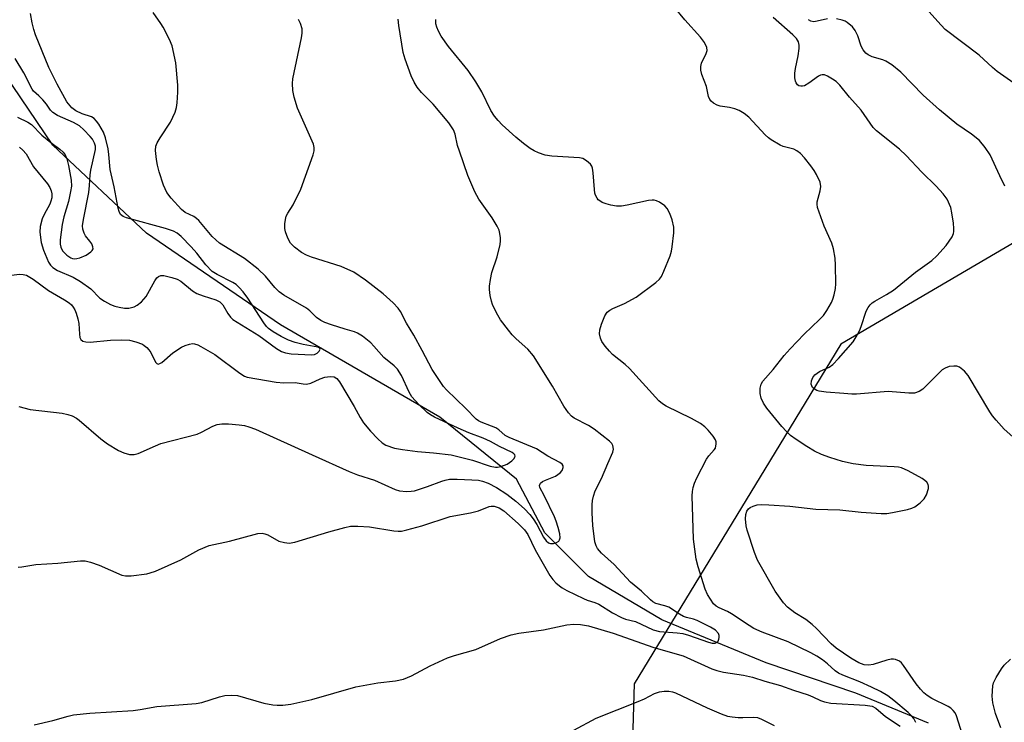
# Model space of a CAD drawing. Units: inches. Extents: x 1303764 to 1309764, y 537448 to 541448.
# Drawn here: x 1305563 to 1305808, y 541054 to 541229 of the extents above; entities that cross this region are included whole.
import ezdxf

# ---------------------------------------------------------------- set-up
doc = ezdxf.new("R2010")
doc.units = ezdxf.units.IN
doc.header["$MEASUREMENT"] = 0
for name, color, linetype in [('HYDRO-Single Line Stream', 4, 'Continuous'), ('NTRL-Trees', 3, 'Continuous'), ('Undefined', 1, 'Continuous')]:
    doc.layers.add(name, color=color, linetype=linetype)

msp = doc.modelspace()

# ---------------------------------------------------------------- linework, layer by layer
at = {"layer": 'HYDRO-Single Line Stream'}
msp.add_lwpolyline([(1305788.95, 541054.2), (1305770.85, 541061.61), (1305748.56, 541069.21), (1305722.64, 541079.85), (1305704.35, 541090.68), (1305693.48, 541101.53), (1305686.42, 541114.85), (1305667.36, 541130.26), (1305627.72, 541153.26), (1305594.37, 541176.08), (1305571.11, 541197.96), (1305555.08, 541221.56)], dxfattribs=at)
at = {"layer": 'NTRL-Trees'}
msp.add_polyline3d([(1305064.85, 541448.14, 0), (1305667.49, 541448.08, 0), (1305683.75, 541427.94, 0), (1305686.37, 541423.31, 0), (1305721.5, 541389.19, 0), (1305741.5, 541380.19, 0), (1305812.81, 541353.7, 0), (1305883.01, 541364.16, 0), (1305942.75, 541350.72, 0), (1305991.27, 541307.4, 0), (1306027.15, 541278.73, 0), (1306034.13, 541250.82, 0), (1305964.36, 541223.92, 0), (1305867.17, 541207.05, 0), (1305767.18, 541148.43, 0), (1305748.25, 541117.36, 0), (1305715.74, 541063.96, 0), (1305713.38, 540985.19, 0), (1305727.5, 540946.06, 0), (1305779.62, 540914, 0), (1306020.25, 540813.75, 0)], dxfattribs=at)
at = {"layer": 'Undefined'}
for points, elevation in [([(1305797.46, 541051.27), (1305795.94, 541055.99), (1305795.58, 541056.75), (1305795.13, 541057.35), (1305794.54, 541057.85), (1305793.85, 541058.27), (1305789.83, 541060.31), (1305788.66, 541061.05), (1305787.79, 541061.73), (1305786.98, 541062.58), (1305785.86, 541063.95), (1305782.77, 541068.54), (1305782.21, 541069.2), (1305781.78, 541069.56), (1305780.78, 541070.01), (1305780.25, 541070.1), (1305779.7, 541070.08), (1305778.58, 541069.82), (1305775.22, 541068.79), (1305774.1, 541068.57), (1305772.98, 541068.69), (1305771.62, 541069.18), (1305769.61, 541070.32), (1305765.96, 541072.84), (1305764.74, 541073.92), (1305761.12, 541077.7), (1305760.05, 541078.71), (1305758.41, 541079.98), (1305755.73, 541081.65), (1305753.85, 541083.03), (1305752.86, 541084.09), (1305750.85, 541087.03), (1305746.44, 541094.71), (1305745.66, 541096.6), (1305743.83, 541102.16), (1305743.6, 541103.29), (1305743.46, 541104.99), (1305743.51, 541106.1), (1305743.74, 541106.87), (1305744.15, 541107.52), (1305744.56, 541107.82), (1305745.3, 541108.15), (1305746.37, 541108.46), (1305747.5, 541108.58), (1305749.24, 541108.51), (1305754.44, 541108.15), (1305760.91, 541107.43), (1305766.94, 541107.26), (1305772.23, 541106.67), (1305777.15, 541106.34), (1305778.59, 541106.33), (1305780.02, 541106.55), (1305783.72, 541107.35), (1305784.84, 541107.65), (1305785.6, 541108), (1305786.92, 541109), (1305787.9, 541109.98), (1305788.44, 541110.95), (1305788.93, 541112.56), (1305788.97, 541113.09), (1305788.88, 541113.55), (1305788.51, 541114.14), (1305788.09, 541114.52), (1305787.36, 541115.01), (1305783.94, 541116.92), (1305782.24, 541117.66), (1305781.52, 541117.83), (1305780.38, 541117.95), (1305773.44, 541118.26), (1305770.21, 541118.71), (1305767.6, 541119.29), (1305764.41, 541120.26), (1305762.37, 541121.01), (1305760.58, 541121.84), (1305758.65, 541123), (1305756.02, 541124.72), (1305754.63, 541125.77), (1305753.61, 541126.7), (1305752.48, 541127.97), (1305748.72, 541132.57), (1305747.94, 541133.78), (1305747.33, 541135.05), (1305747.05, 541136.15), (1305747.06, 541137.48), (1305747.3, 541138.5), (1305747.73, 541139.23), (1305750.34, 541142.14), (1305753.08, 541145.66), (1305754.51, 541147.33), (1305758.03, 541150.92), (1305761.85, 541154.58), (1305762.8, 541155.61), (1305763.64, 541156.82), (1305764.86, 541158.84), (1305765.2, 541159.63), (1305765.51, 541160.7), (1305765.84, 541162.34), (1305765.92, 541163.48), (1305765.86, 541168.12), (1305765.7, 541169.87), (1305765.3, 541172.2), (1305764.91, 541173.61), (1305763.01, 541177.82), (1305761.37, 541182.48), (1305761.25, 541183.31), (1305761.29, 541183.85), (1305762.01, 541186.58), (1305762.17, 541187.68), (1305762, 541188.8), (1305761.12, 541190.63), (1305760.51, 541191.63), (1305759.68, 541192.8), (1305758.09, 541194.84), (1305757.12, 541195.88), (1305756.2, 541196.55), (1305755.45, 541196.95), (1305752.77, 541197.67), (1305752.02, 541197.96), (1305749.81, 541199.3), (1305749.13, 541199.81), (1305748.32, 541200.57), (1305744.25, 541204.9), (1305743.1, 541205.82), (1305741.84, 541206.59), (1305740.78, 541206.98), (1305739.41, 541207.34), (1305737.16, 541207.71), (1305736.34, 541207.92), (1305735.43, 541208.38), (1305734.86, 541208.88), (1305734.55, 541209.32), (1305734.2, 541210.04), (1305733.75, 541212.55), (1305732.59, 541215.55), (1305732.35, 541216.66), (1305732.34, 541217.5), (1305732.5, 541218.33), (1305733.63, 541220.75), (1305733.88, 541221.55), (1305733.8, 541222.3), (1305733.19, 541223.52), (1305732.2, 541224.87), (1305728.37, 541229.11), (1305725.6, 541232.47)], 440), ([(1305559.29, 541165.43), (1305562.86, 541165.83), (1305563.72, 541165.81), (1305564.52, 541165.59), (1305566.22, 541164.59), (1305569.98, 541161.81), (1305574.02, 541159.49), (1305575.11, 541158.76), (1305575.69, 541158.26), (1305576.18, 541157.67), (1305576.58, 541157.01), (1305576.92, 541156.18), (1305577.34, 541154.75), (1305577.58, 541153.57), (1305577.72, 541150.93), (1305577.84, 541150.11), (1305578.03, 541149.64), (1305578.51, 541149.22), (1305579.27, 541149), (1305580.36, 541148.93), (1305585.4, 541149.46), (1305588.18, 541149.55), (1305590.12, 541149.42), (1305591.77, 541149), (1305593.36, 541148.42), (1305593.84, 541148.15), (1305594.46, 541147.65), (1305594.99, 541147.06), (1305595.46, 541146.38), (1305596.66, 541143.96), (1305596.93, 541143.63), (1305597.32, 541143.48), (1305597.73, 541143.61), (1305598.17, 541143.89), (1305600.94, 541146.29), (1305603.12, 541147.68), (1305604.03, 541148.14), (1305605.06, 541148.49), (1305605.84, 541148.61), (1305606.35, 541148.55), (1305607.12, 541148.28), (1305607.88, 541147.89), (1305611.38, 541145.89), (1305617.6, 541141.22), (1305618.81, 541140.48), (1305619.45, 541140.28), (1305626.63, 541138.99), (1305628.53, 541138.82), (1305631.36, 541138.89), (1305633.37, 541138.55), (1305634.19, 541138.51), (1305635.25, 541138.79), (1305637.63, 541139.84), (1305638.72, 541140.23), (1305640.08, 541140.42), (1305641.08, 541140.3), (1305641.74, 541139.95), (1305642.44, 541139.07), (1305646.08, 541132.91), (1305647.52, 541130.22), (1305648.42, 541128.9), (1305650.11, 541126.83), (1305651.94, 541124.89), (1305653.01, 541123.89), (1305653.97, 541123.29), (1305656.12, 541122.58), (1305658.11, 541122.23), (1305661.83, 541121.73), (1305665.83, 541121.45), (1305670.23, 541120.94), (1305675.49, 541119.59), (1305679.86, 541118.11), (1305681.22, 541117.86), (1305681.76, 541117.86), (1305682.56, 541118), (1305684.11, 541118.57), (1305685.29, 541119.41), (1305685.85, 541120.01), (1305686.07, 541120.41), (1305686.11, 541120.6), (1305686, 541120.91), (1305685.75, 541121.2), (1305685.33, 541121.5), (1305682.23, 541122.97), (1305679.97, 541124.24), (1305678.15, 541125.06), (1305674.57, 541126.38), (1305671.94, 541127.55), (1305666.07, 541130.32), (1305665.03, 541130.88), (1305664.19, 541131.45), (1305662.14, 541133.41), (1305660.41, 541135.35), (1305659.75, 541136.51), (1305657.83, 541140.67), (1305656.84, 541142.27), (1305656.01, 541143.07), (1305653.4, 541145.17), (1305650.97, 541147.94), (1305650.17, 541148.75), (1305648.12, 541150.44), (1305646.9, 541151.21), (1305646.11, 541151.52), (1305643.83, 541152.15), (1305640.45, 541153.27), (1305638.77, 541153.88), (1305637.77, 541154.34), (1305636.71, 541155.09), (1305635.05, 541156.75), (1305634.18, 541157.45), (1305628.59, 541160.66), (1305627.4, 541161.45), (1305626.3, 541162.56), (1305624.01, 541165.37), (1305622.21, 541167.12), (1305618.77, 541169.77), (1305612.52, 541173.59), (1305610.71, 541175.27), (1305607.41, 541179.19), (1305606.85, 541179.76), (1305606.14, 541180.24), (1305604.03, 541181.24), (1305603.12, 541181.95), (1305600.56, 541184.82), (1305599.48, 541186.22), (1305598.63, 541188.02), (1305597.52, 541191.35), (1305597.09, 541192.97), (1305596.86, 541194.36), (1305596.66, 541196.63), (1305596.73, 541197.72), (1305597.03, 541198.52), (1305597.75, 541199.81), (1305600.33, 541203.65), (1305601.53, 541206.2), (1305601.86, 541207.32), (1305602.05, 541208.48), (1305602.2, 541211.15), (1305602.17, 541212.91), (1305601.66, 541218.47), (1305600.78, 541222.65), (1305600.15, 541224.24), (1305598.56, 541227.29), (1305597.98, 541228.27), (1305596.08, 541230.99)], 432), ([(1305562.49, 541092.98), (1305563.35, 541093.02), (1305566.84, 541093.61), (1305572.32, 541093.95), (1305577.96, 541094.53), (1305579.12, 541094.53), (1305580.48, 541094.2), (1305582.63, 541093.44), (1305588.29, 541090.95), (1305589.14, 541090.78), (1305590.61, 541090.85), (1305594.48, 541091.35), (1305595.32, 541091.54), (1305596.61, 541091.97), (1305602.93, 541094.76), (1305607.42, 541097.29), (1305610.01, 541098.33), (1305615.02, 541099.44), (1305622.1, 541101.31), (1305623.16, 541101.41), (1305623.83, 541101.29), (1305624.55, 541101), (1305627.33, 541099.47), (1305628.74, 541099.07), (1305629.89, 541098.96), (1305631.31, 541099.22), (1305639.79, 541101.77), (1305643.75, 541102.88), (1305645.18, 541103.17), (1305646.93, 541103.21), (1305649.88, 541103.04), (1305655.93, 541102), (1305657.02, 541101.93), (1305657.82, 541101.97), (1305659.2, 541102.26), (1305662.9, 541103.26), (1305669.98, 541105.56), (1305675.01, 541106.48), (1305676.96, 541107), (1305679.64, 541108.03), (1305680.17, 541108.13), (1305680.93, 541108.12), (1305682.11, 541107.76), (1305683.3, 541107), (1305686.89, 541103.81), (1305688.45, 541102.25), (1305689.25, 541101.1), (1305691.06, 541097.32), (1305694.78, 541090.87), (1305695.47, 541089.94), (1305696.26, 541089.08), (1305697.12, 541088.3), (1305697.78, 541087.85), (1305698.96, 541087.2), (1305703.08, 541085.18), (1305704.02, 541084.79), (1305705.98, 541084.16), (1305706.91, 541083.76), (1305710.34, 541081.65), (1305712.57, 541080.45), (1305713.6, 541080.05), (1305716.09, 541079.45), (1305720.47, 541077.35), (1305722.07, 541077), (1305726.42, 541076.65), (1305727.87, 541076.43), (1305729.26, 541076.05), (1305734.21, 541074.29), (1305735.16, 541074.09), (1305735.88, 541074.09), (1305736.39, 541074.31), (1305736.65, 541074.6), (1305736.82, 541075.03), (1305736.9, 541075.51), (1305736.88, 541076), (1305736.71, 541076.46), (1305735.97, 541077.26), (1305734.71, 541078.03), (1305731.4, 541079.68), (1305730.49, 541080.03), (1305728.72, 541080.45), (1305727.99, 541080.73), (1305727.02, 541081.26), (1305724.34, 541083), (1305723.36, 541083.36), (1305721.09, 541083.97), (1305720.4, 541084.31), (1305719.76, 541084.82), (1305717.52, 541087), (1305714.84, 541089.26), (1305710.71, 541093.67), (1305707.64, 541096.45), (1305706.62, 541097.64), (1305706.26, 541098.32), (1305705.98, 541099.31), (1305705.45, 541103.32), (1305705.27, 541106.48), (1305705.26, 541108.46), (1305705.33, 541109.58), (1305705.58, 541110.65), (1305706.04, 541111.95), (1305707.56, 541115.05), (1305709.14, 541118.76), (1305710.46, 541121.57), (1305710.61, 541122.33), (1305710.41, 541123.26), (1305710.15, 541123.7), (1305709.55, 541124.32), (1305705.77, 541127.27), (1305704.36, 541128.19), (1305700.81, 541130.03), (1305700.15, 541130.57), (1305699.38, 541131.4), (1305698.19, 541132.99), (1305695.44, 541137.99), (1305690.67, 541145.52), (1305689.25, 541147.23), (1305686.37, 541149.77), (1305685.38, 541150.8), (1305684.43, 541151.94), (1305682.49, 541154.53), (1305681.51, 541156.28), (1305680.5, 541158.33), (1305680.22, 541159.15), (1305679.91, 541160.58), (1305679.71, 541162.03), (1305679.72, 541162.88), (1305679.94, 541164.58), (1305680.29, 541166.25), (1305681.62, 541170.15), (1305682.36, 541173.28), (1305682.47, 541174.14), (1305682.47, 541174.95), (1305682.34, 541176.02), (1305682.14, 541176.79), (1305681.65, 541177.85), (1305680.42, 541179.88), (1305677.06, 541184.53), (1305676.06, 541186.37), (1305674.35, 541190.46), (1305672.24, 541196.47), (1305671.81, 541197.86), (1305671.22, 541200.68), (1305670.79, 541201.81), (1305669.61, 541203.49), (1305665.73, 541208.19), (1305662.85, 541211.07), (1305661.72, 541212.42), (1305660.99, 541213.68), (1305660.24, 541215.25), (1305658.78, 541219.37), (1305658.29, 541221.05), (1305657.18, 541227.73), (1305657.01, 541229.35)], 436), ([(1305562.75, 541197.46), (1305563.64, 541196.7), (1305564.43, 541195.85), (1305566.28, 541192.56), (1305569.77, 541188.38), (1305570.34, 541187.44), (1305570.66, 541186.64), (1305570.83, 541185.83), (1305570.82, 541184.85), (1305570.62, 541184.04), (1305570.31, 541183.25), (1305568.9, 541180.7), (1305568.44, 541179.65), (1305567.92, 541177.74), (1305567.86, 541176.32), (1305568.21, 541173.71), (1305568.78, 541171.86), (1305570.03, 541168.86), (1305570.49, 541168.14), (1305571.07, 541167.56), (1305572.28, 541166.82), (1305576.18, 541165.13), (1305577.97, 541164.08), (1305580.54, 541162.22), (1305582.78, 541159.93), (1305583.92, 541159.13), (1305585.45, 541158.34), (1305586.5, 541157.9), (1305587.56, 541157.64), (1305588.92, 541157.44), (1305590, 541157.45), (1305591.31, 541157.74), (1305592.04, 541158.12), (1305593.15, 541159.02), (1305593.76, 541159.63), (1305594.28, 541160.33), (1305596.49, 541164.23), (1305596.98, 541164.93), (1305597.38, 541165.28), (1305597.99, 541165.51), (1305598.72, 541165.54), (1305600.68, 541165.08), (1305602.05, 541164.6), (1305602.9, 541164.15), (1305605.81, 541161.76), (1305606.91, 541161.05), (1305608.48, 541160.44), (1305611.66, 541159.49), (1305612.62, 541159), (1305613.42, 541158.23), (1305614.59, 541156.06), (1305615.28, 541155.16), (1305615.9, 541154.58), (1305622.31, 541150.6), (1305626.76, 541147.37), (1305627.94, 541146.64), (1305628.97, 541146.29), (1305630.41, 541146.06), (1305635.52, 541145.76), (1305636.19, 541145.87), (1305636.82, 541146.2), (1305637.32, 541146.69), (1305637.57, 541147.18), (1305637.49, 541147.44), (1305636.99, 541147.71), (1305633.39, 541148.33), (1305631.39, 541148.87), (1305629.71, 541149.48), (1305627.87, 541150.36), (1305625.93, 541151.55), (1305624.77, 541152.36), (1305624.22, 541152.88), (1305623.57, 541153.73), (1305619.58, 541159.91), (1305618.4, 541161.49), (1305617.47, 541162.54), (1305616.68, 541163.27), (1305615.88, 541163.83), (1305611.98, 541165.77), (1305610.76, 541166.55), (1305609.17, 541168.2), (1305606.89, 541171.06), (1305605.49, 541172.66), (1305603.02, 541175.23), (1305602.03, 541176.05), (1305601.09, 541176.56), (1305599.14, 541177.22), (1305589.44, 541179.87), (1305588.55, 541180.25), (1305587.94, 541180.75), (1305587.56, 541181.45), (1305587.34, 541182.28), (1305586.33, 541187.56), (1305585.36, 541191.87), (1305585.05, 541195.61), (1305584.83, 541197.02), (1305584.21, 541199.75), (1305583.71, 541201.18), (1305582.5, 541203.23), (1305581.98, 541203.96), (1305581.4, 541204.59), (1305580.69, 541205.02), (1305578.36, 541205.77), (1305576.84, 541206.47), (1305575.82, 541207.27), (1305574.6, 541208.78), (1305572.14, 541213.11), (1305570.12, 541217.27), (1305566.8, 541225.42), (1305566.34, 541226.78), (1305565.92, 541228.44), (1305565.52, 541230.72)], 430), ([(1305785.81, 541054.31), (1305785.6, 541054.83), (1305785.3, 541055.31), (1305784.75, 541055.99), (1305783.91, 541056.81), (1305780.32, 541059.83), (1305778.83, 541060.94), (1305776.99, 541062.03), (1305774.8, 541063.14), (1305771.85, 541064.45), (1305767.67, 541066.1), (1305766.6, 541066.61), (1305765.78, 541067.19), (1305763.87, 541068.91), (1305762.6, 541069.91), (1305761.21, 541070.81), (1305759.66, 541071.63), (1305754.02, 541074.37), (1305747.58, 541076.78), (1305745.53, 541077.75), (1305744.3, 541078.49), (1305739.98, 541081.38), (1305738.94, 541081.95), (1305736.87, 541082.88), (1305736.14, 541083.27), (1305735.48, 541083.87), (1305734.68, 541084.97), (1305733.98, 541086.17), (1305733.43, 541087.5), (1305731.63, 541093.04), (1305731.19, 541094.97), (1305730.49, 541099.92), (1305730.14, 541110.7), (1305730.22, 541111.76), (1305730.4, 541112.81), (1305730.76, 541113.88), (1305731.32, 541115.17), (1305733.73, 541119.81), (1305734.34, 541120.68), (1305735.64, 541122.16), (1305735.93, 541122.62), (1305736.15, 541123.62), (1305736.12, 541124.13), (1305735.97, 541124.62), (1305735.39, 541125.55), (1305734.1, 541127.09), (1305733.3, 541127.89), (1305732.25, 541128.7), (1305730.03, 541129.96), (1305723.72, 541133.04), (1305722.75, 541133.64), (1305721.89, 541134.33), (1305714.6, 541142.41), (1305713.51, 541143.4), (1305710.35, 541145.91), (1305709.56, 541146.68), (1305708.5, 541147.98), (1305707.72, 541149.12), (1305707.38, 541149.91), (1305707.14, 541151.05), (1305707.18, 541152.05), (1305707.57, 541153.4), (1305708.41, 541155.5), (1305709.03, 541156.39), (1305709.67, 541156.9), (1305710.38, 541157.33), (1305713.36, 541158.57), (1305716.21, 541160.16), (1305721.15, 541163.83), (1305722, 541164.6), (1305722.5, 541165.3), (1305723.12, 541166.62), (1305724.67, 541170.46), (1305725, 541171.57), (1305725.18, 541172.7), (1305725.56, 541176.12), (1305725.58, 541177.53), (1305725.22, 541179.38), (1305724.58, 541180.96), (1305723.92, 541182.21), (1305723.39, 541182.84), (1305722.01, 541183.77), (1305721.26, 541184.11), (1305720.74, 541184.25), (1305720.18, 541184.28), (1305719.3, 541184.17), (1305714.01, 541183.02), (1305712.54, 541182.79), (1305711.36, 541182.83), (1305709.88, 541183.04), (1305708.78, 541183.33), (1305707.74, 541183.73), (1305707.15, 541184.08), (1305706.81, 541184.4), (1305706.5, 541184.82), (1305706.12, 541185.53), (1305705.95, 541186.06), (1305705.82, 541186.93), (1305705.54, 541191.11), (1305705.37, 541192.26), (1305705.18, 541192.78), (1305704.89, 541193.2), (1305703.9, 541194.1), (1305702.96, 541194.62), (1305702.12, 541194.82), (1305695.28, 541195.23), (1305693.55, 541195.51), (1305691.89, 541196.05), (1305690.83, 541196.52), (1305689.84, 541197.16), (1305688.18, 541198.41), (1305686.27, 541199.98), (1305682.85, 541203.06), (1305681.85, 541204.07), (1305680.95, 541205.14), (1305680.07, 541206.59), (1305677.84, 541211.27), (1305676.35, 541213.72), (1305674.42, 541216.51), (1305669.52, 541222.48), (1305667.71, 541225.07), (1305667.03, 541226.31), (1305666.6, 541227.33), (1305666.4, 541228.14), (1305666.34, 541229.23)], 438), ([(1305811.43, 541124.06), (1305807.77, 541127.32), (1305805.79, 541129.51), (1305804.87, 541130.66), (1305804.22, 541131.66), (1305798.85, 541140.66), (1305797.94, 541141.74), (1305796.68, 541142.74), (1305795.99, 541142.99), (1305795.24, 541143.02), (1305794.11, 541142.86), (1305793.08, 541142.51), (1305792.38, 541142.03), (1305791.73, 541141.43), (1305787.57, 541137.28), (1305786.6, 541136.64), (1305785.52, 541136.27), (1305784.1, 541136.25), (1305778.92, 541136.71), (1305771.04, 541136.04), (1305769.89, 541136.02), (1305767.89, 541136.14), (1305763.47, 541136.49), (1305761.75, 541136.74), (1305761.21, 541136.91), (1305760.5, 541137.32), (1305760.13, 541137.67), (1305759.9, 541138.07), (1305759.78, 541138.51), (1305759.87, 541139.33), (1305760.18, 541140.13), (1305760.7, 541140.81), (1305761.85, 541141.69), (1305764.23, 541142.76), (1305765.18, 541143.4), (1305766.59, 541144.86), (1305770.24, 541149.05), (1305771, 541150.27), (1305771.81, 541151.8), (1305772.23, 541152.86), (1305773.49, 541156.63), (1305773.95, 541157.58), (1305774.41, 541158.2), (1305774.96, 541158.71), (1305775.58, 541159.14), (1305778.54, 541160.78), (1305780.24, 541161.91), (1305785.73, 541166.36), (1305789.78, 541169.3), (1305791.05, 541170.46), (1305793.36, 541173.01), (1305794.81, 541175.2), (1305795.15, 541175.98), (1305795.25, 541176.47), (1305795.29, 541177.23), (1305795.16, 541178.54), (1305794.79, 541181.09), (1305794.48, 541182.49), (1305793.61, 541184.49), (1305792.61, 541185.86), (1305790.86, 541187.79), (1305787.27, 541191.23), (1305783.44, 541195.43), (1305781.71, 541196.96), (1305776, 541201.54), (1305775.16, 541202.34), (1305772.21, 541206.7), (1305769.27, 541209.89), (1305766.89, 541212.91), (1305766.01, 541213.77), (1305765.11, 541214.39), (1305763.82, 541215.12), (1305763.05, 541215.43), (1305762.54, 541215.49), (1305762.05, 541215.36), (1305761.58, 541215.1), (1305759.22, 541213.35), (1305758.11, 541212.72), (1305757.64, 541212.61), (1305757.16, 541212.61), (1305756.72, 541212.72), (1305756.37, 541212.95), (1305756, 541213.46), (1305755.85, 541213.92), (1305755.74, 541214.75), (1305755.72, 541215.9), (1305755.85, 541217.04), (1305756.52, 541220.21), (1305756.76, 541222), (1305756.79, 541222.86), (1305756.63, 541223.65), (1305756.1, 541224.51), (1305755.2, 541225.45), (1305750.33, 541229.75)], 442), ([(1305562.29, 541204.93), (1305564.84, 541203.67), (1305565.78, 541203.08), (1305568.33, 541200.42), (1305570.55, 541198.6), (1305572.81, 541196.99), (1305573.64, 541196.22), (1305574.16, 541195.58), (1305574.6, 541194.56), (1305574.98, 541192.89), (1305575.64, 541189.27), (1305575.71, 541187.8), (1305575.5, 541186.41), (1305574.95, 541183.91), (1305573.82, 541180.15), (1305573.42, 541178.22), (1305572.92, 541174.41), (1305572.92, 541173.3), (1305573.06, 541172.55), (1305573.51, 541171.64), (1305574.55, 541170.61), (1305575.52, 541169.95), (1305576.01, 541169.77), (1305576.5, 541169.7), (1305577.02, 541169.73), (1305577.82, 541169.93), (1305579.39, 541170.59), (1305580.55, 541171.42), (1305580.9, 541171.8), (1305581.09, 541172.21), (1305581.06, 541172.66), (1305580.75, 541173.38), (1305580.28, 541174.1), (1305579.23, 541175.43), (1305578.84, 541176.11), (1305578.53, 541177.08), (1305578.47, 541177.88), (1305578.67, 541179.51), (1305580.04, 541186.17), (1305580.23, 541187.93), (1305580.35, 541190.61), (1305580.5, 541191.74), (1305581.72, 541196.91), (1305581.72, 541197.7), (1305581.47, 541198.49), (1305580.91, 541199.48), (1305580.37, 541200.16), (1305578.77, 541201.82), (1305577.69, 541202.76), (1305576.2, 541203.6), (1305572.24, 541205.36), (1305571.08, 541206.08), (1305570.5, 541206.71), (1305569.5, 541208.15), (1305568.59, 541209.24), (1305567.61, 541210.26), (1305566.31, 541211.41), (1305565.92, 541211.87), (1305563.87, 541215.93), (1305561.71, 541219.54)], 428), ([(1305566.44, 541053.71), (1305571.04, 541054.8), (1305574.87, 541055.93), (1305576.25, 541056.25), (1305580.29, 541056.68), (1305591.05, 541057.27), (1305592.8, 541057.53), (1305596.99, 541058.31), (1305606.74, 541059.05), (1305608.13, 541059.34), (1305612.52, 541060.72), (1305613.91, 541061.04), (1305615.6, 541061.14), (1305617.02, 541061.03), (1305623.56, 541059.17), (1305625.82, 541058.68), (1305626.93, 541058.6), (1305628.32, 541058.62), (1305630.26, 541058.92), (1305635.49, 541060.04), (1305646.48, 541063.18), (1305651.93, 541064.23), (1305656.31, 541064.68), (1305658.35, 541065.12), (1305660.31, 541065.94), (1305664.99, 541068.44), (1305669.32, 541070.38), (1305671, 541070.97), (1305676.3, 541072.51), (1305682.45, 541075.25), (1305685.12, 541076.13), (1305687.04, 541076.57), (1305693.18, 541077.4), (1305698.99, 541078.59), (1305700.7, 541078.75), (1305702.37, 541078.7), (1305704.33, 541078.37), (1305710.49, 541076.58), (1305720.65, 541073.02), (1305727.91, 541070.91), (1305735.08, 541067.7), (1305736.33, 541067.23), (1305737.93, 541066.84), (1305742.9, 541066.11), (1305745.14, 541065.6), (1305748.22, 541064.58), (1305752.1, 541063.52), (1305755.38, 541062.33), (1305758.98, 541061.22), (1305760.22, 541060.73), (1305762.13, 541059.8), (1305763.08, 541059.44), (1305764.67, 541059.17), (1305773.23, 541058.65), (1305774.97, 541058.39), (1305775.89, 541057.92), (1305778.3, 541055.85), (1305781.95, 541053.42)], 438), ([(1305806.99, 541053.02), (1305805.66, 541056.53), (1305804.96, 541059.2), (1305804.81, 541060.87), (1305804.94, 541063.41), (1305805.14, 541064.21), (1305805.77, 541065.48), (1305807.13, 541067.67), (1305807.81, 541068.55), (1305809.36, 541070.1)], 442), ([(1305700.75, 541052.45), (1305706.25, 541055.39), (1305716.71, 541059.51), (1305718.29, 541060.22), (1305720.76, 541061.52), (1305722, 541061.96), (1305723.17, 541062.1), (1305724.36, 541062.09), (1305725.23, 541061.96), (1305726.04, 541061.71), (1305733.87, 541057.99), (1305737.36, 541056.5), (1305738.97, 541055.93), (1305740.08, 541055.7), (1305741.57, 541055.56), (1305742.76, 541055.53), (1305745.31, 541055.69), (1305746.38, 541055.57), (1305747.44, 541055.19), (1305750.56, 541053.58)], 440)]:
    msp.add_lwpolyline(points, dxfattribs=dict(at, elevation=elevation))
for points in [[(1305811.84, 541212.24, 446), (1305806.07, 541216.32, 446), (1305804.9, 541217.28, 446), (1305801.53, 541220.32, 446), (1305793.14, 541226.75, 446), (1305792.09, 541227.79, 446), (1305788.33, 541232.03, 446)], [(1305562.64, 541132.97, 434), (1305565.46, 541132.18, 434), (1305573.43, 541131.25, 434), (1305574.82, 541130.98, 434), (1305575.91, 541130.59, 434), (1305576.94, 541130.06, 434), (1305577.65, 541129.55, 434), (1305583, 541124.92, 434), (1305584.65, 541123.67, 434), (1305587.43, 541121.98, 434), (1305588.78, 541121.42, 434), (1305590.18, 541121.03, 434), (1305591.28, 541121.01, 434), (1305592.35, 541121.23, 434), (1305596.65, 541123.19, 434), (1305597.97, 541123.72, 434), (1305607.01, 541126.06, 434), (1305608.08, 541126.52, 434), (1305610.89, 541128.03, 434), (1305611.97, 541128.46, 434), (1305613.12, 541128.66, 434), (1305614.83, 541128.61, 434), (1305617.41, 541128.37, 434), (1305618.73, 541128.18, 434), (1305619.81, 541127.91, 434), (1305621.48, 541127.31, 434), (1305635.6, 541120.88, 434), (1305644.79, 541116.79, 434), (1305646.89, 541115.98, 434), (1305651.11, 541114.65, 434), (1305656.24, 541112.32, 434), (1305657.34, 541111.94, 434), (1305659.05, 541111.82, 434), (1305660.21, 541111.87, 434), (1305661.06, 541112, 434), (1305664.29, 541113.05, 434), (1305667.84, 541114.41, 434), (1305668.67, 541114.65, 434), (1305669.79, 541114.84, 434), (1305671.66, 541114.89, 434), (1305675.33, 541114.73, 434), (1305677.03, 541114.6, 434), (1305678.03, 541114.41, 434), (1305679.43, 541113.88, 434), (1305681.5, 541112.78, 434), (1305684.02, 541111.17, 434), (1305686.32, 541109.38, 434), (1305688.48, 541107.48, 434), (1305689.78, 541106.06, 434), (1305690.63, 541104.99, 434), (1305691.5, 541103.62, 434), (1305693.18, 541100.45, 434), (1305693.81, 541099.56, 434), (1305694.44, 541099.06, 434), (1305694.91, 541098.9, 434), (1305695.65, 541098.89, 434), (1305696.37, 541099.07, 434), (1305696.95, 541099.44, 434), (1305697.18, 541099.81, 434), (1305697.28, 541100.25, 434), (1305697.22, 541101.25, 434), (1305696.85, 541102.81, 434), (1305696.33, 541104.41, 434), (1305695.89, 541105.48, 434), (1305693.35, 541110.77, 434), (1305692.27, 541112.77, 434), (1305692.15, 541113.32, 434), (1305692.41, 541113.83, 434), (1305692.93, 541114.28, 434), (1305693.69, 541114.65, 434), (1305696.14, 541115.62, 434), (1305697.3, 541116.41, 434), (1305697.81, 541117.05, 434), (1305698.1, 541117.74, 434), (1305698.08, 541118.19, 434), (1305697.84, 541118.59, 434), (1305697.24, 541119.05, 434), (1305694.22, 541120.63, 434), (1305691.4, 541122.4, 434), (1305684.63, 541125.2, 434), (1305683.67, 541125.76, 434), (1305682.02, 541127.14, 434), (1305681.28, 541127.64, 434), (1305680.26, 541128.07, 434), (1305677.62, 541129.01, 434), (1305676.98, 541129.34, 434), (1305676.4, 541129.76, 434), (1305673.87, 541132.42, 434), (1305669.06, 541137.12, 434), (1305668.31, 541137.94, 434), (1305667.59, 541138.9, 434), (1305665.47, 541142.14, 434), (1305662.99, 541146.9, 434), (1305660.89, 541150.7, 434), (1305659.09, 541153.68, 434), (1305657.59, 541156.56, 434), (1305656.98, 541157.44, 434), (1305655.77, 541158.71, 434), (1305653.26, 541160.99, 434), (1305648.89, 541164.39, 434), (1305646, 541166.33, 434), (1305642.82, 541167.76, 434), (1305635.42, 541170.12, 434), (1305634.17, 541170.62, 434), (1305632.99, 541171.25, 434), (1305631.2, 541172.61, 434), (1305630.21, 541173.58, 434), (1305629.52, 541174.82, 434), (1305628.94, 541176.42, 434), (1305628.82, 541177.26, 434), (1305628.83, 541178.38, 434), (1305628.95, 541179.5, 434), (1305629.17, 541180.31, 434), (1305629.56, 541181.06, 434), (1305630.91, 541183.08, 434), (1305632.77, 541187.02, 434), (1305635.84, 541195.54, 434), (1305636.11, 541196.58, 434), (1305636.11, 541197.39, 434), (1305635.92, 541198.22, 434), (1305631.99, 541207.21, 434), (1305631.13, 541209.9, 434), (1305630.79, 541211.58, 434), (1305630.72, 541213.34, 434), (1305630.79, 541214.48, 434), (1305632.99, 541224.65, 434), (1305633.16, 541225.81, 434), (1305633.1, 541226.92, 434), (1305632.74, 541228.25, 434), (1305632.2, 541229.23, 434)], [(1305763.81, 541229.43, 444), (1305761.29, 541228.8, 444), (1305760.47, 541228.67, 444), (1305759.67, 541228.79, 444), (1305759.14, 541229.19, 444)], [(1305807.97, 541187.75, 444), (1305806.67, 541190.33, 444), (1305804.33, 541195.58, 444), (1305803.09, 541197.42, 444), (1305801.66, 541199.16, 444), (1305799.67, 541200.72, 444), (1305796.02, 541203.15, 444), (1305791.69, 541206.76, 444), (1305787.63, 541210.42, 444), (1305782.07, 541216.09, 444), (1305779.82, 541217.96, 444), (1305778.37, 541218.9, 444), (1305777.57, 541219.21, 444), (1305774.93, 541219.93, 444), (1305773.98, 541220.4, 444), (1305773.35, 541220.86, 444), (1305772.69, 541221.67, 444), (1305772.17, 541222.59, 444), (1305771.35, 541225.15, 444), (1305770.74, 541226.46, 444), (1305770.03, 541227.37, 444), (1305768.72, 541228.51, 444), (1305768.23, 541228.81, 444), (1305767.44, 541229.09, 444), (1305766.06, 541229.37, 444)]]:
    msp.add_polyline3d(points, dxfattribs=at)

doc.saveas('drawing.dxf')
